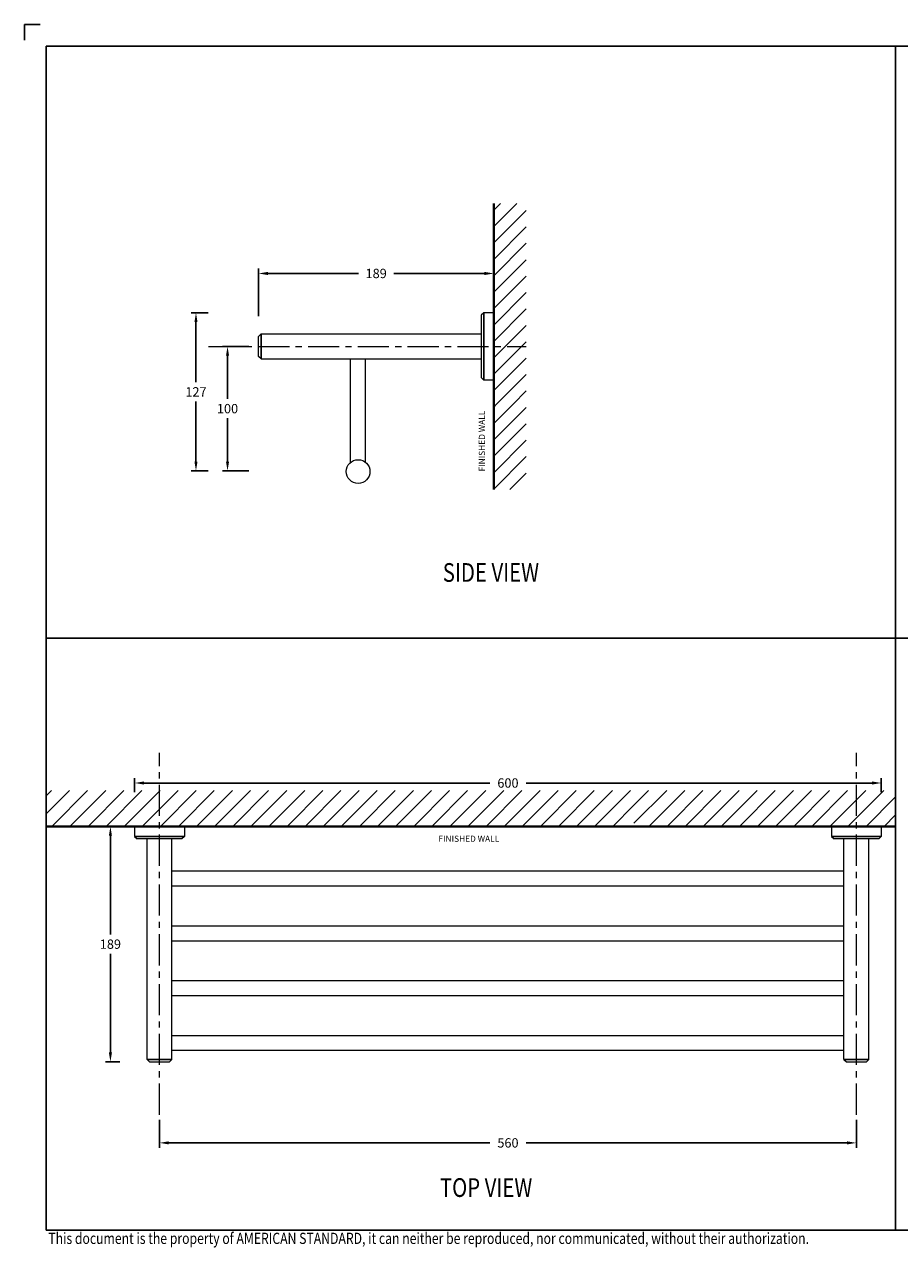
# Model space of a CAD drawing. Units: inches. Extents: x 20 to 1420, y 8 to 1035.
# Drawn here: x 20 to 724, y 53 to 1035 of the extents above; entities that cross this region are included whole.
import ezdxf

# ---------------------------------------------------------------- set-up
doc = ezdxf.new("R2010")
doc.units = ezdxf.units.IN
doc.header["$MEASUREMENT"] = 0
doc.linetypes.add('CENTER', pattern=[2, 1.25, -0.25, 0.25, -0.25])
for name, color, linetype, lineweight in [('Center line', 1, 'CENTER', 15), ('Dimension', 1, 'Continuous', 13), ('Outline', 6, 'Continuous', 20), ('TEXT', 3, 'Continuous', 9)]:
    doc.layers.add(name, color=color, linetype=linetype, lineweight=lineweight)
doc.layers.add('WC-DET', color=8, linetype='Continuous')
doc.dimstyles.new('STANDARD$0', dxfattribs={"dimscale": 0.5, "dimtxt": 7, "dimasz": 7, "dimexe": 1.5, "dimexo": 1.5, "dimgap": 1.5, "dimtad": 1, "dimdec": 0, "dimlfac": -1, "dimzin": 0, "dimdsep": 46, "dimtxsty": 'Standard', "dimcen": 4, "dimadec": 0, "dimazin": 0, "dimtfac": 1, "dimtdec": 0, "dimtofl": 0, "dimtmove": 2, "dimatfit": 3, "dimfxl": 0, "dimtvp": 1.5, "dimtolj": 1, "dimtzin": 0, "dimarcsym": 0})

# ---------------------------------------------------------------- blocks, each defined once
blk = doc.blocks.new('SIDE_VIEW_TEXT')
at = {"layer": 'TEXT', "color": 0, "width": 0.8}
blk.add_text('SIDE VIEW', height=30, dxfattribs=at).set_placement((-4.9, 7.6))
blk = doc.blocks.new('TOP_VIEW_TEXT')
at = {"layer": 'TEXT', "color": 0, "width": 0.8}
blk.add_text('TOP VIEW', height=30, dxfattribs=at).set_placement((2.6, 1.3))
blk = doc.blocks.new('*D21')
at = {"layer": 'Defpoints', "color": 0}
for p in [(183.63, 776.75), (204.67, 776.75), (204.67, 676.75)]:
    blk.add_point(p, dxfattribs=at)
at = {"layer": 'Dimension', "color": 0, "lineweight": -2}
for p, q in [((200.67, 776.75), (179.63, 776.75)), ((183.63, 769.25), (183.63, 734.5)), ((183.63, 684.25), (183.63, 719)), ((200.67, 676.75), (179.63, 676.75))]:
    blk.add_line(p, q, dxfattribs=at)
at = {"layer": 'Dimension', "color": 0}
for points in [[(182.38, 769.25), (184.88, 769.25), (183.63, 776.75)], [(182.38, 684.25), (184.88, 684.25), (183.63, 676.75)]]:
    blk.add_solid(points, dxfattribs=at)
at = {"layer": 'Dimension', "color": 0, "insert": (183.63, 726.75), "char_height": 7.5, "attachment_point": 5}
blk.add_mtext('\\A1;100', dxfattribs=at)
blk = doc.blocks.new('*D20')
at = {"layer": 'Defpoints', "color": 0}
for p in [(208.56, 835.3), (208.56, 797.13), (397.56, 797.13)]:
    blk.add_point(p, dxfattribs=at)
at = {"layer": 'Dimension', "color": 0, "lineweight": -2}
for p, q in [((208.56, 801.13), (208.56, 839.3)), ((216.06, 835.3), (288.81, 835.3)), ((390.06, 835.3), (317.31, 835.3)), ((397.56, 801.13), (397.56, 839.3))]:
    blk.add_line(p, q, dxfattribs=at)
at = {"layer": 'Dimension', "color": 0}
for points in [[(216.06, 836.55), (216.06, 834.05), (208.56, 835.3)], [(390.06, 836.55), (390.06, 834.05), (397.56, 835.3)]]:
    blk.add_solid(points, dxfattribs=at)
at = {"layer": 'Dimension', "color": 0, "insert": (303.06, 835.3), "char_height": 7.5, "attachment_point": 5}
blk.add_mtext('\\A1;189', dxfattribs=at)
blk = doc.blocks.new('*D19')
at = {"layer": 'Defpoints', "color": 0}
for p in [(158.28, 803.75), (171.97, 803.75), (171.97, 676.75)]:
    blk.add_point(p, dxfattribs=at)
at = {"layer": 'Dimension', "color": 0, "lineweight": -2}
for p, q in [((167.97, 803.75), (154.28, 803.75)), ((158.28, 796.25), (158.28, 748)), ((158.28, 684.25), (158.28, 732.5)), ((167.97, 676.75), (154.28, 676.75))]:
    blk.add_line(p, q, dxfattribs=at)
at = {"layer": 'Dimension', "color": 0}
for points in [[(157.03, 796.25), (159.53, 796.25), (158.28, 803.75)], [(157.03, 684.25), (159.53, 684.25), (158.28, 676.75)]]:
    blk.add_solid(points, dxfattribs=at)
at = {"layer": 'Dimension', "color": 0, "insert": (158.28, 740.25), "char_height": 7.5, "attachment_point": 5}
blk.add_mtext('\\A1;127', dxfattribs=at)
blk = doc.blocks.new('*D23')
at = {"layer": 'Defpoints', "color": 0}
for p in [(128.95, 159.71), (688.95, 159.71), (688.95, 137.15)]:
    blk.add_point(p, dxfattribs=at)
at = {"layer": 'Dimension', "color": 0, "lineweight": -2}
for p, q in [((128.95, 155.71), (128.95, 133.15)), ((688.95, 155.71), (688.95, 133.15)), ((136.45, 137.15), (394.33, 137.15)), ((681.45, 137.15), (423.58, 137.15))]:
    blk.add_line(p, q, dxfattribs=at)
at = {"layer": 'Dimension', "color": 0}
for points in [[(136.45, 138.4), (136.45, 135.9), (128.95, 137.15)], [(681.45, 138.4), (681.45, 135.9), (688.95, 137.15)]]:
    blk.add_solid(points, dxfattribs=at)
at = {"layer": 'Dimension', "color": 0, "insert": (408.95, 137.15), "char_height": 7.5, "attachment_point": 5}
blk.add_mtext('\\A1;560', dxfattribs=at)
blk = doc.blocks.new('*D18')
at = {"layer": 'Defpoints', "color": 0}
for p in [(89.51, 391.23), (101.16, 391.23), (101.16, 202.23)]:
    blk.add_point(p, dxfattribs=at)
at = {"layer": 'Dimension', "color": 0, "lineweight": -2}
for p, q in [((97.16, 391.23), (85.51, 391.23)), ((89.51, 383.73), (89.51, 304.48)), ((89.51, 209.73), (89.51, 288.98)), ((97.16, 202.23), (85.51, 202.23))]:
    blk.add_line(p, q, dxfattribs=at)
at = {"layer": 'Dimension', "color": 0}
for points in [[(88.26, 383.73), (90.76, 383.73), (89.51, 391.23)], [(88.26, 209.73), (90.76, 209.73), (89.51, 202.23)]]:
    blk.add_solid(points, dxfattribs=at)
at = {"layer": 'Dimension', "color": 0, "insert": (89.51, 296.73), "char_height": 7.5, "attachment_point": 5}
blk.add_mtext('\\A1;189', dxfattribs=at)
blk = doc.blocks.new('*D15')
at = {"layer": 'Defpoints', "color": 0}
for p in [(708.95, 426.13), (108.95, 414.69), (708.95, 414.69)]:
    blk.add_point(p, dxfattribs=at)
at = {"layer": 'Dimension', "color": 0, "lineweight": -2}
for p, q in [((108.95, 418.69), (108.95, 430.13)), ((116.45, 426.13), (394.39, 426.13)), ((701.45, 426.13), (423.51, 426.13)), ((708.95, 418.69), (708.95, 430.13))]:
    blk.add_line(p, q, dxfattribs=at)
at = {"layer": 'Dimension', "color": 0}
for points in [[(116.45, 427.38), (116.45, 424.88), (108.95, 426.13)], [(701.45, 427.38), (701.45, 424.88), (708.95, 426.13)]]:
    blk.add_solid(points, dxfattribs=at)
at = {"layer": 'Dimension', "color": 0, "insert": (408.95, 426.13), "char_height": 7.5, "attachment_point": 5}
blk.add_mtext('\\A1;600', dxfattribs=at)
blk = doc.blocks.new('g')
for p, q in [((397.56, 872.98), (416.19, 891.61)), ((397.56, 886.16), (403.01, 891.61)), ((397.56, 859.8), (423.65, 885.89)), ((397.56, 846.63), (423.65, 872.72)), ((397.56, 833.45), (423.65, 859.54)), ((397.56, 820.27), (423.65, 846.36)), ((397.56, 807.1), (423.65, 833.18)), ((397.56, 793.92), (423.65, 820.01)), ((397.56, 780.74), (423.65, 806.83)), ((397.56, 767.56), (423.65, 793.65)), ((397.56, 754.39), (423.65, 780.48)), ((397.56, 741.21), (423.65, 767.3)), ((399.84, 730.32), (423.65, 754.12)), ((413.02, 730.32), (423.65, 740.95)), ((397.56, 714.86), (413.02, 730.32)), ((397.56, 728.03), (399.84, 730.32)), ((397.56, 701.68), (423.65, 727.77)), ((397.56, 688.5), (423.65, 714.59)), ((397.56, 675.32), (423.65, 701.41)), ((397.56, 662.15), (423.65, 688.24)), ((410.47, 661.88), (423.65, 675.06))]:
    blk.add_line(p, q)
at = {"color": 3, "lineweight": 40}
blk.add_lwpolyline([(397.56, 891.61), (397.56, 661.88)], dxfattribs=at)
at = {"layer": 'Center line', "ltscale": 20}
blk.add_lwpolyline([(168.29, 776.75), (423.6, 776.75)], dxfattribs=at)
at = {"layer": 'Outline'}
for p, q in [((389.56, 803.75), (387.56, 801.75)), ((387.56, 801.75), (387.56, 751.75)), ((397.56, 803.75), (389.56, 803.75)), ((397.56, 803.75), (397.56, 749.75)), ((208.56, 784.75), (210.56, 786.75)), ((210.56, 786.75), (387.56, 786.75)), ((208.56, 768.75), (208.56, 784.75)), ((210.56, 766.75), (208.56, 768.75)), ((210.56, 766.75), (387.56, 766.75)), ((282.56, 683.61), (282.56, 766.75)), ((294.56, 683.61), (294.56, 766.75)), ((389.56, 749.75), (387.56, 751.75)), ((397.56, 749.75), (389.56, 749.75))]:
    blk.add_line(p, q, dxfattribs=at)
blk.add_circle((288.56, 676.25), 9.5, dxfattribs=at)
at = {"layer": 'WC-DET'}
for p, q in [((389.56, 803.75), (389.56, 749.75)), ((210.56, 766.75), (210.56, 786.75))]:
    blk.add_line(p, q, dxfattribs=at)
at = {"insert": (385.55, 676.32), "char_height": 4.9348, "width": 74.6157, "attachment_point": 1, "rotation": 90}
blk.add_mtext('{\\Fsimplex|c0;FINISHED WALL}', dxfattribs=at)
at = {"layer": 'Dimension'}
dim = blk.add_linear_dim(base=(208.56, 835.3), p1=(397.56, 797.13), p2=(208.56, 797.13), dimstyle='STANDARD$0', override={"dimtxt": 15, "dimasz": 15, "dimexe": 8, "dimexo": 8, "dimgap": 8, "dimtad": 0, "dimtih": 1, "dimtoh": 1, "dimlfac": 1, "dimzin": 4, "dimcen": 8, "dimtp": 2, "dimtm": 2, "dimtmove": 0, "dimtvp": 0, "dimtzin": 4}, dxfattribs=at)
dim.commit()
dim.dimension.update_dxf_attribs({"geometry": '*D20', "text_midpoint": (303.06, 835.3)})
for base, p1, p2, picture, middle in [((158.28, 803.75), (171.97, 676.75), (171.97, 803.75), '*D19', (158.28, 740.25)), ((183.63, 776.75), (204.67, 676.75), (204.67, 776.75), '*D21', (183.63, 726.75))]:
    dim = blk.add_linear_dim(base=base, p1=p1, p2=p2, angle=90, dimstyle='STANDARD$0', override={"dimtxt": 15, "dimasz": 15, "dimexe": 8, "dimexo": 8, "dimgap": 8, "dimtad": 0, "dimtih": 1, "dimtoh": 1, "dimlfac": 1, "dimzin": 4, "dimcen": 8, "dimtp": 2, "dimtm": 2, "dimtmove": 0, "dimtvp": 0, "dimtzin": 4}, dxfattribs=at)
    dim.commit()
    dim.dimension.update_dxf_attribs({"geometry": picture, "text_midpoint": middle})
blk = doc.blocks.new('a')
for p, q in [((37.95, 401.31), (56.68, 420.05)), ((37.95, 415.85), (42.14, 420.05)), ((42.44, 391.26), (71.22, 420.05)), ((56.98, 391.26), (85.76, 420.05)), ((71.52, 391.26), (100.3, 420.05)), ((86.05, 391.26), (114.84, 420.05)), ((100.59, 391.26), (129.38, 420.05)), ((115.13, 391.26), (143.92, 420.05)), ((129.67, 391.26), (158.46, 420.05)), ((144.21, 391.26), (173, 420.05)), ((158.75, 391.26), (187.54, 420.05)), ((173.29, 391.26), (202.08, 420.05)), ((187.83, 391.26), (216.62, 420.05)), ((202.37, 391.26), (231.16, 420.05)), ((216.91, 391.26), (245.7, 420.05)), ((231.45, 391.26), (260.23, 420.05)), ((245.99, 391.26), (274.77, 420.05)), ((277.59, 393.78), (303.85, 420.05)), ((277.59, 408.32), (289.31, 420.05)), ((289.61, 391.26), (318.39, 420.05)), ((304.15, 391.26), (332.93, 420.05)), ((318.68, 391.26), (347.47, 420.05)), ((333.22, 391.26), (362.01, 420.05)), ((347.76, 391.26), (376.55, 420.05)), ((362.3, 391.26), (391.09, 420.05)), ((376.84, 391.26), (405.63, 420.05)), ((391.38, 391.26), (420.17, 420.05)), ((405.92, 391.26), (434.71, 420.05)), ((420.46, 391.26), (449.25, 420.05)), ((435, 391.26), (463.79, 420.05)), ((449.54, 391.26), (478.33, 420.05)), ((464.08, 391.26), (492.86, 420.05)), ((478.62, 391.26), (507.4, 420.05)), ((510.22, 393.78), (536.48, 420.05)), ((510.22, 408.32), (521.94, 420.05)), ((522.24, 391.26), (551.02, 420.05)), ((536.78, 391.26), (565.56, 420.05)), ((551.31, 391.26), (580.1, 420.05)), ((565.85, 391.26), (594.64, 420.05)), ((580.39, 391.26), (609.18, 420.05)), ((594.93, 391.26), (623.72, 420.05)), ((609.47, 391.26), (638.26, 420.05)), ((624.01, 391.26), (652.8, 420.05)), ((638.55, 391.26), (667.34, 420.05)), ((653.09, 391.26), (681.88, 420.05)), ((667.63, 391.26), (696.42, 420.05)), ((682.17, 391.26), (710.96, 420.05)), ((696.71, 391.26), (720.45, 415)), ((260.53, 391.26), (277.59, 408.32)), ((493.16, 391.26), (510.22, 408.32)), ((275.07, 391.26), (277.59, 393.78)), ((711.25, 391.26), (720.45, 400.46))]:
    blk.add_line(p, q)
at = {"color": 3, "lineweight": 40}
blk.add_line((37.95, 391.23), (720.45, 391.23), dxfattribs=at)
at = {"layer": 'Center line', "ltscale": 20}
for points in [[(128.95, 159.71), (128.95, 450.29)], [(688.95, 159.71), (688.95, 450.29)]]:
    blk.add_lwpolyline(points, dxfattribs=at)
at = {"layer": 'Outline'}
for p, q in [((148.95, 391.23), (108.95, 391.23)), ((108.95, 391.23), (108.95, 383.23)), ((108.95, 383.23), (110.95, 381.23)), ((148.95, 383.23), (146.95, 381.23)), ((148.95, 391.23), (148.95, 383.23)), ((708.95, 391.23), (668.95, 391.23)), ((668.95, 391.23), (668.95, 383.23)), ((668.95, 383.23), (670.95, 381.23)), ((708.95, 383.23), (706.95, 381.23)), ((708.95, 391.23), (708.95, 383.23)), ((146.95, 381.23), (110.95, 381.23)), ((118.95, 204.23), (118.95, 381.23)), ((138.95, 204.23), (138.95, 381.23)), ((706.95, 381.23), (670.95, 381.23)), ((678.95, 204.23), (678.95, 381.23)), ((698.95, 204.23), (698.95, 381.23)), ((678.95, 355.23), (138.95, 355.23)), ((678.95, 343.23), (138.95, 343.23)), ((678.95, 311.23), (138.95, 311.23)), ((678.95, 299.23), (138.95, 299.23)), ((678.95, 267.23), (138.95, 267.23)), ((678.95, 255.23), (138.95, 255.23)), ((678.95, 223.23), (138.95, 223.23)), ((678.95, 211.23), (138.95, 211.23)), ((118.95, 204.23), (120.95, 202.23)), ((120.95, 202.23), (136.95, 202.23)), ((136.95, 202.23), (138.95, 204.23)), ((678.95, 204.23), (680.95, 202.23)), ((680.95, 202.23), (696.95, 202.23)), ((696.95, 202.23), (698.95, 204.23))]:
    blk.add_line(p, q, dxfattribs=at)
at = {"layer": 'WC-DET'}
for p, q in [((148.95, 383.23), (108.95, 383.23)), ((708.95, 383.23), (668.95, 383.23)), ((118.95, 204.23), (138.95, 204.23)), ((678.95, 204.23), (698.95, 204.23))]:
    blk.add_line(p, q, dxfattribs=at)
at = {"insert": (353.09, 383.85), "char_height": 4.9348, "width": 74.6157, "attachment_point": 1}
blk.add_mtext('{\\Fsimplex|c0;FINISHED WALL}', dxfattribs=at)
at = {"layer": 'Dimension'}
for base, p1, p2, picture, middle in [((708.95, 426.13), (108.95, 414.69), (708.95, 414.69), '*D15', (408.95, 426.13)), ((688.95, 137.15), (128.95, 159.71), (688.95, 159.71), '*D23', (408.95, 137.15))]:
    dim = blk.add_linear_dim(base=base, p1=p1, p2=p2, dimstyle='STANDARD$0', override={"dimtxt": 15, "dimasz": 15, "dimexe": 8, "dimexo": 8, "dimgap": 8, "dimtad": 0, "dimtih": 1, "dimtoh": 1, "dimlfac": 1, "dimzin": 4, "dimcen": 8, "dimtp": 2, "dimtm": 2, "dimtmove": 0, "dimtvp": 0, "dimtzin": 4}, dxfattribs=at)
    dim.commit()
    dim.dimension.update_dxf_attribs({"geometry": picture, "text_midpoint": middle})
dim = blk.add_linear_dim(base=(89.51, 391.23), p1=(101.16, 202.23), p2=(101.16, 391.23), angle=90, dimstyle='STANDARD$0', override={"dimtxt": 15, "dimasz": 15, "dimexe": 8, "dimexo": 8, "dimgap": 8, "dimtad": 0, "dimtih": 1, "dimtoh": 1, "dimlfac": 1, "dimzin": 4, "dimcen": 8, "dimtp": 2, "dimtm": 2, "dimtmove": 0, "dimtvp": 0, "dimtzin": 4}, dxfattribs=at)
dim.commit()
dim.dimension.update_dxf_attribs({"geometry": '*D18', "text_midpoint": (89.51, 296.73)})

msp = doc.modelspace()

# ---------------------------------------------------------------- linework, layer by layer
at = {"ltscale": 0.5}
for p, q in [((20.45, 1022.76), (20.45, 1035.26)), ((20.45, 1035.26), (32.95, 1035.26))]:
    msp.add_line(p, q, dxfattribs=at)
msp.add_lwpolyline([(1402.95, 67.13), (1402.95, 1017.76), (37.95, 1017.76), (37.95, 67.13)], close=True)
at = {"layer": 'Defpoints'}
for p, q in [((720.45, 67.13), (720.45, 1017.76)), ((37.95, 542.45), (1402.95, 542.45))]:
    msp.add_line(p, q, dxfattribs=at)

# ---------------------------------------------------------------- block references
for name in ['g', 'a']:
    msp.add_blockref(name, (0, 0))
at = {"lineweight": 0, "xscale": 0.5, "yscale": 0.5, "zscale": 0.5}
for name, p in [('SIDE_VIEW_TEXT', (359.03, 583.9)), ('TOP_VIEW_TEXT', (352.98, 93.12))]:
    msp.add_blockref(name, p, dxfattribs=at)

# ---------------------------------------------------------------- texts
at = {"layer": 'TEXT', "width": 0.8}
msp.add_text('This document is the property of AMERICAN STANDARD, it can neither be reproduced, nor communicated, without their authorization.', height=9, dxfattribs=at).set_placement((39.64, 55.98))

doc.saveas('drawing.dxf')
